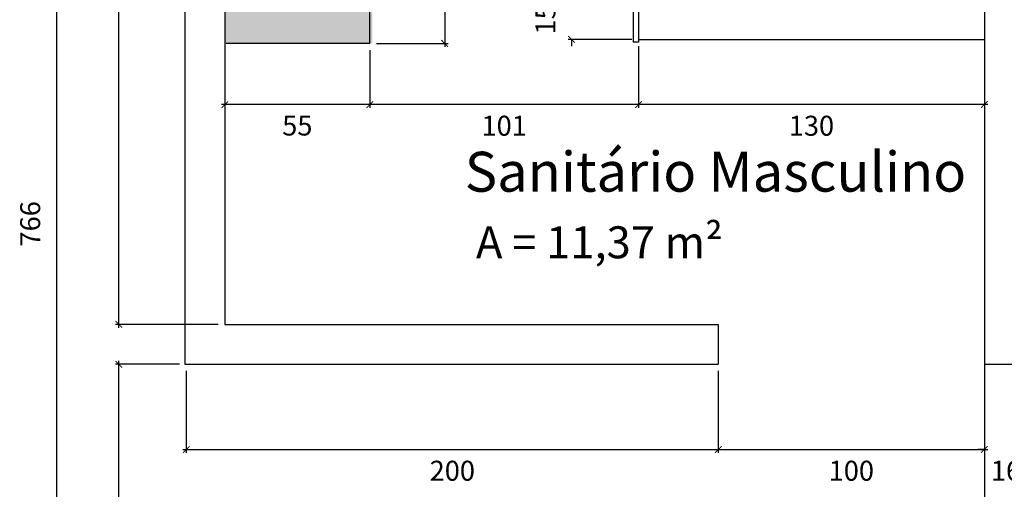
# Model space of a CAD drawing. Units: millimetres. Extents: x 1888 to 4462, y 425 to 1525.
# Drawn here: x 2560 to 2564, y 1510 to 1512 of the extents above; entities that cross this region are included whole.
import ezdxf
from ezdxf.enums import TextEntityAlignment as Align

# ---------------------------------------------------------------- set-up
doc = ezdxf.new("R2010")
doc.units = ezdxf.units.MM
for name, color, linetype in [('0CONSTRUIR', 20, 'Continuous'), ('AREA_NOME', 4, 'Continuous'), ('COTA', 1, 'Continuous'), ('DETALHES_CTR08', 52, 'Continuous'), ('GERAL_CTR35', 4, 'Continuous'), ('JANELA_CTR35', 4, 'Continuous'), ('PAREDE_CONTORNO', 251, 'Continuous')]:
    doc.layers.add(name, color=color, linetype=linetype)
doc.styles.add('Arial', font='arial.ttf')
doc.styles.add('verdana', font='verdana.ttf')
doc.dimstyles.new('1-25', dxfattribs={"dimscale": 0.025, "dimtxt": 3, "dimasz": 1, "dimexe": 0.5, "dimexo": 1, "dimgap": 2, "dimtad": 2, "dimdec": 0, "dimlfac": 100, "dimzin": 1, "dimtxsty": 'verdana', "dimblk": 'ARCHTICK', "dimcen": 1, "dimdle": 0.5, "dimclrd": 256, "dimclre": 256, "dimclrt": 256, "dimadec": 0, "dimazin": 0, "dimtm": 1e-09, "dimtfac": 1, "dimtdec": 0, "dimtix": 1, "dimtofl": 0, "dimtmove": 2, "dimatfit": 2, "dimldrblk": 'OPEN30', "dimfxl": 0, "dimlwd": -1, "dimlwe": -1, "dimarcsym": 0})

# ---------------------------------------------------------------- blocks, each defined once
blk = doc.blocks.new('_ArchTick')
at = {"color": 0, "linetype": 'ByBlock', "const_width": 0.15}
blk.add_lwpolyline([(-0.5, -0.5), (0.5, 0.5)], dxfattribs=at)
blk = doc.blocks.new('*D1464')
at = {"layer": 'COTA'}
for p, q in [((2562.823, 1511.9215), (2562.823, 1511.6892)), ((2564.1231, 1511.9215), (2564.1231, 1511.6892)), ((2564.1356, 1511.7017), (2562.8105, 1511.7017))]:
    blk.add_line(p, q, dxfattribs=at)
at = {"layer": 'COTA', "xscale": 0.025, "yscale": 0.025, "zscale": 0.025, "rotation": 180}
blk.add_blockref('_ArchTick', (2562.823, 1511.7017), dxfattribs=at)
at = {"layer": 'COTA', "xscale": 0.025, "yscale": 0.025, "zscale": 0.025}
blk.add_blockref('_ArchTick', (2564.1231, 1511.7017), dxfattribs=at)
at = {"layer": 'COTA', "insert": (2563.4731, 1511.6126), "char_height": 0.075, "attachment_point": 5, "style": 'verdana'}
blk.add_mtext('130', dxfattribs=at)
blk = doc.blocks.new('_Open30')
at = {"layer": 'GERAL_CTR35', "color": 0, "lineweight": -2}
for p, q in [((-1, 0.27), (0, 0)), ((0, 0), (-1, -0.27)), ((0, 0), (-1, 0))]:
    blk.add_line(p, q, dxfattribs=at)
blk = doc.blocks.new('*D1465')
at = {"layer": 'COTA'}
for p, q in [((2561.8131, 1511.9065), (2561.8131, 1511.6892)), ((2562.823, 1511.9215), (2562.823, 1511.6892)), ((2562.8355, 1511.7017), (2561.8006, 1511.7017))]:
    blk.add_line(p, q, dxfattribs=at)
at = {"layer": 'COTA', "xscale": 0.025, "yscale": 0.025, "zscale": 0.025, "rotation": 180}
blk.add_blockref('_ArchTick', (2561.8131, 1511.7017), dxfattribs=at)
at = {"layer": 'COTA', "xscale": 0.025, "yscale": 0.025, "zscale": 0.025}
blk.add_blockref('_ArchTick', (2562.823, 1511.7017), dxfattribs=at)
at = {"layer": 'COTA', "insert": (2562.3181, 1511.6126), "char_height": 0.075, "attachment_point": 5, "style": 'verdana'}
blk.add_mtext('101', dxfattribs=at)
blk = doc.blocks.new('*D313')
at = {"layer": 'COTA'}
for p, q in [((2561.2681, 1511.9065), (2561.2681, 1511.6892)), ((2561.8131, 1511.9065), (2561.8131, 1511.6892)), ((2561.8256, 1511.7017), (2561.2556, 1511.7017))]:
    blk.add_line(p, q, dxfattribs=at)
at = {"layer": 'COTA', "xscale": 0.025, "yscale": 0.025, "zscale": 0.025, "rotation": 180}
blk.add_blockref('_ArchTick', (2561.2681, 1511.7017), dxfattribs=at)
at = {"layer": 'COTA', "xscale": 0.025, "yscale": 0.025, "zscale": 0.025}
blk.add_blockref('_ArchTick', (2561.8131, 1511.7017), dxfattribs=at)
at = {"layer": 'COTA', "insert": (2561.5406, 1511.6134), "char_height": 0.075, "attachment_point": 5, "style": 'verdana'}
blk.add_mtext('55', dxfattribs=at)
blk = doc.blocks.new('*D1466')
at = {"layer": 'COTA'}
for p, q in [((2562.798, 1512.0965), (2562.5587, 1512.0965)), ((2562.5712, 1512.0965), (2562.5712, 1512.1215)), ((2562.798, 1511.9465), (2562.5587, 1511.9465)), ((2562.5712, 1511.9465), (2562.5712, 1511.9215))]:
    blk.add_line(p, q, dxfattribs=at)
at = {"layer": 'COTA', "xscale": 0.025, "yscale": 0.025, "zscale": 0.025}
for p, rotation in [((2562.5712, 1512.0965), 270), ((2562.5712, 1511.9465), 90)]:
    blk.add_blockref('_ArchTick', p, dxfattribs=dict(at, rotation=rotation))
at = {"layer": 'COTA', "insert": (2562.4828, 1512.0215), "char_height": 0.075, "attachment_point": 5, "rotation": 90, "style": 'verdana'}
blk.add_mtext('15', dxfattribs=at)
blk = doc.blocks.new('*D1470')
at = {"layer": 'COTA'}
for p, q in [((2562.0945, 1514.944), (2562.0945, 1511.919)), ((2561.8481, 1514.9315), (2562.107, 1514.9315)), ((2561.8381, 1511.9315), (2562.107, 1511.9315))]:
    blk.add_line(p, q, dxfattribs=at)
at = {"layer": 'COTA', "xscale": 0.025, "yscale": 0.025, "zscale": 0.025}
for p, rotation in [((2562.0945, 1514.9315), 90), ((2562.0945, 1511.9315), 270)]:
    blk.add_blockref('_ArchTick', p, dxfattribs=dict(at, rotation=rotation))
at = {"layer": 'COTA', "insert": (2562.1836, 1513.4315), "char_height": 0.075, "attachment_point": 5, "rotation": 90, "style": 'verdana'}
blk.add_mtext('300', dxfattribs=at)
blk = doc.blocks.new('*D1475')
at = {"layer": 'COTA'}
for p, q in [((2561.1231, 1510.7015), (2561.1231, 1510.3938)), ((2563.1231, 1510.7015), (2563.1231, 1510.3938)), ((2561.1106, 1510.4063), (2563.1356, 1510.4063))]:
    blk.add_line(p, q, dxfattribs=at)
at = {"layer": 'COTA', "xscale": 0.025, "yscale": 0.025, "zscale": 0.025, "rotation": 180}
blk.add_blockref('_ArchTick', (2561.1231, 1510.4063), dxfattribs=at)
at = {"layer": 'COTA', "xscale": 0.025, "yscale": 0.025, "zscale": 0.025}
blk.add_blockref('_ArchTick', (2563.1231, 1510.4063), dxfattribs=at)
at = {"layer": 'COTA', "insert": (2562.1231, 1510.3172), "char_height": 0.075, "attachment_point": 5, "style": 'verdana'}
blk.add_mtext('200', dxfattribs=at)
blk = doc.blocks.new('*D1476')
at = {"layer": 'COTA'}
for p, q in [((2563.1231, 1510.7015), (2563.1231, 1510.3938)), ((2564.1231, 1510.4313), (2564.1231, 1510.4188)), ((2563.1106, 1510.4063), (2564.1356, 1510.4063))]:
    blk.add_line(p, q, dxfattribs=at)
at = {"layer": 'COTA', "xscale": 0.025, "yscale": 0.025, "zscale": 0.025, "rotation": 180}
blk.add_blockref('_ArchTick', (2563.1231, 1510.4063), dxfattribs=at)
at = {"layer": 'COTA', "xscale": 0.025, "yscale": 0.025, "zscale": 0.025}
blk.add_blockref('_ArchTick', (2564.1231, 1510.4063), dxfattribs=at)
at = {"layer": 'COTA', "insert": (2563.6231, 1510.3172), "char_height": 0.075, "attachment_point": 5, "style": 'verdana'}
blk.add_mtext('100', dxfattribs=at)
blk = doc.blocks.new('*D1477')
at = {"layer": 'COTA'}
for p, q in [((2561.0981, 1510.7265), (2560.8573, 1510.7265)), ((2560.8698, 1509.214), (2560.8698, 1510.739)), ((2561.0981, 1509.2265), (2560.8573, 1509.2265))]:
    blk.add_line(p, q, dxfattribs=at)
at = {"layer": 'COTA', "xscale": 0.025, "yscale": 0.025, "zscale": 0.025}
for p, rotation in [((2560.8698, 1510.7265), 90), ((2560.8698, 1509.2265), 270)]:
    blk.add_blockref('_ArchTick', p, dxfattribs=dict(at, rotation=rotation))
at = {"layer": 'COTA', "insert": (2560.7808, 1509.9765), "char_height": 0.075, "attachment_point": 5, "rotation": 90, "style": 'verdana'}
blk.add_mtext('150', dxfattribs=at)
blk = doc.blocks.new('*D1480')
at = {"layer": 'COTA'}
for p, q in [((2560.8698, 1510.864), (2560.8698, 1514.944)), ((2561.2431, 1514.9315), (2560.8573, 1514.9315)), ((2561.2431, 1510.8765), (2560.8573, 1510.8765))]:
    blk.add_line(p, q, dxfattribs=at)
at = {"layer": 'COTA', "xscale": 0.025, "yscale": 0.025, "zscale": 0.025}
for p, rotation in [((2560.8698, 1514.9315), 90), ((2560.8698, 1510.8765), 270)]:
    blk.add_blockref('_ArchTick', p, dxfattribs=dict(at, rotation=rotation))
at = {"layer": 'COTA', "insert": (2560.7808, 1512.904), "char_height": 0.075, "attachment_point": 5, "rotation": 90, "style": 'verdana'}
blk.add_mtext('406', dxfattribs=at)
blk = doc.blocks.new('*D1481')
at = {"layer": 'COTA'}
for p, q in [((2560.6352, 1515.094), (2560.6352, 1507.414)), ((2561.0931, 1515.0815), (2560.6227, 1515.0815)), ((2561.0981, 1507.4265), (2560.6227, 1507.4265))]:
    blk.add_line(p, q, dxfattribs=at)
at = {"layer": 'COTA', "xscale": 0.025, "yscale": 0.025, "zscale": 0.025}
for p, rotation in [((2560.6352, 1515.0815), 90), ((2560.6352, 1507.4265), 270)]:
    blk.add_blockref('_ArchTick', p, dxfattribs=dict(at, rotation=rotation))
at = {"layer": 'COTA', "insert": (2560.5462, 1511.254), "char_height": 0.075, "attachment_point": 5, "rotation": 90, "style": 'verdana'}
blk.add_mtext('766', dxfattribs=at)
blk = doc.blocks.new('*D326')
at = {"layer": 'COTA'}
for p, q in [((2564.1231, 1510.4313), (2564.1231, 1510.4188)), ((2564.1231, 1510.4063), (2564.0981, 1510.4063)), ((2564.2856, 1510.4063), (2564.3106, 1510.4063))]:
    blk.add_line(p, q, dxfattribs=at)
at = {"layer": 'COTA', "xscale": 0.025, "yscale": 0.025, "zscale": 0.025}
blk.add_blockref('_ArchTick', (2564.1231, 1510.4063), dxfattribs=at)
at = {"layer": 'COTA', "xscale": 0.025, "yscale": 0.025, "zscale": 0.025, "rotation": 180}
blk.add_blockref('_ArchTick', (2564.2856, 1510.4063), dxfattribs=at)
at = {"layer": 'COTA', "insert": (2564.2043, 1510.3173), "char_height": 0.075, "attachment_point": 5, "style": 'verdana'}
blk.add_mtext('16', dxfattribs=at)

msp = doc.modelspace()

# ---------------------------------------------------------------- hatches: boundary and pattern name
at = {"layer": 'DETALHES_CTR08'}
h = msp.add_hatch(dxfattribs=at)
h.set_pattern_fill('AR-SAND,_O', color=256, scale=0.002, angle=180)
h.set_pattern_definition([(217.5, (803.70534, 521.60089), (0.0032000626, -0.0978826475), [0, -0.077216, 0, -0.08636, 0, -0.08255]), (187.5, (803.70534, 521.60089), (-0.089904657, -0.14336502), [0, -0.041656, 0, -0.069596, 0, -0.02667]), (147.5, (803.76782, 521.60089), (-0.158198474, -0.000287437), [0, -0.0254, 0, -0.09144, 0, -0.11938]), (137.5, (803.76782, 521.60089), (-0.1527112905, -0.044585865), [0, -0.0127, 0, -0.059944, 0, -0.06858])])
h.paths.add_polyline_path([(2561.26809, 1514.82648), (2561.11809, 1514.82648), (2561.11809, 1515.22648), (2561.26809, 1515.22648), (2561.26809, 1514.93148), (2561.82309, 1514.93148), (2561.82309, 1511.93148), (2561.26809, 1511.93148)])
h.paths.add_polyline_path([(2561.65811, 1513.65663, -0.1055012), (2561.72199, 1513.60283, -0.0875309), (2561.76234, 1513.52646, -0.0780202), (2561.77735, 1513.43088, -0.0780202), (2561.76234, 1513.33529, -0.0875309), (2561.72199, 1513.25892, -0.1055012), (2561.65811, 1513.20512, -0.123031), (2561.58835, 1513.1877, -0.123031), (2561.51859, 1513.20512, -0.1055012), (2561.45471, 1513.25892, -0.0875309), (2561.41436, 1513.33529, -0.0575862), (2561.40038, 1513.40553), (2561.36963, 1513.40319, -0.5510143), (2561.31204, 1513.42338), (2561.31204, 1513.13081), (2561.27704, 1513.13081), (2561.27704, 1513.73081), (2561.31204, 1513.73081), (2561.31204, 1513.43958, -0.5510143), (2561.36963, 1513.45977), (2561.40048, 1513.45742, -0.0566187), (2561.41436, 1513.52646, -0.0875309), (2561.45471, 1513.60283, -0.1055012), (2561.51859, 1513.65663, -0.123031), (2561.58835, 1513.67406, -0.123031)], flags=16)
h.paths.add_polyline_path([(2561.58835, 1514.1877, -0.123031), (2561.51859, 1514.20512, -0.1055012), (2561.45471, 1514.25892, -0.0875309), (2561.41436, 1514.33529, -0.0575862), (2561.40038, 1514.40553), (2561.36963, 1514.40319, -0.5510143), (2561.31204, 1514.42338), (2561.31204, 1514.13081), (2561.27704, 1514.13081), (2561.27704, 1514.73081), (2561.31204, 1514.73081), (2561.31204, 1514.43958, -0.5510143), (2561.36963, 1514.45977), (2561.40048, 1514.45742, -0.0566187), (2561.41436, 1514.52646, -0.0875309), (2561.45471, 1514.60283, -0.1055012), (2561.51859, 1514.65663, -0.123031), (2561.58835, 1514.67406, -0.123031), (2561.65811, 1514.65663, -0.1055012), (2561.72199, 1514.60283, -0.0875309), (2561.76234, 1514.52646, -0.0780202), (2561.77735, 1514.43088, -0.0780202), (2561.76234, 1514.33529, -0.0875309), (2561.72199, 1514.25892, -0.1055012), (2561.65811, 1514.20512, -0.123031)], flags=16)
h.paths.add_polyline_path([(2561.57534, 1513.43081, -1), (2561.50587, 1513.43081, -1)], flags=0)
h.paths.add_polyline_path([(2561.56714, 1513.43081, -1), (2561.51407, 1513.43081, -1)], flags=0)
h.paths.add_polyline_path([(2561.50587, 1514.43081, -1), (2561.57534, 1514.43081, -1)], flags=0)
h.paths.add_polyline_path([(2561.51407, 1514.43081, -1), (2561.56714, 1514.43081, -1)], flags=0)
h.paths.add_polyline_path([(2561.37722, 1513.43148, -1), (2561.31722, 1513.43148, -1)], flags=0)
h.paths.add_polyline_path([(2561.31722, 1514.43148, -1), (2561.37722, 1514.43148, -1)], flags=0)
h.paths.add_polyline_path([(2561.31204, 1512.73081), (2561.31204, 1512.43958, -0.5510143), (2561.36963, 1512.45977), (2561.40048, 1512.45742, -0.0566187), (2561.41436, 1512.52646, -0.0875309), (2561.45471, 1512.60283, -0.1055012), (2561.51859, 1512.65663, -0.123031), (2561.58835, 1512.67406, -0.123031), (2561.65811, 1512.65663, -0.1055012), (2561.72199, 1512.60283, -0.0875309), (2561.76234, 1512.52646, -0.0780202), (2561.77735, 1512.43088, -0.0780202), (2561.76234, 1512.33529, -0.0875309), (2561.72199, 1512.25892, -0.1055012), (2561.65811, 1512.20512, -0.123031), (2561.58835, 1512.1877, -0.123031), (2561.51859, 1512.20512, -0.1055012), (2561.45471, 1512.25892, -0.0875309), (2561.41436, 1512.33529, -0.0575862), (2561.40038, 1512.40553), (2561.36963, 1512.40319, -0.5510143), (2561.31204, 1512.42338), (2561.31204, 1512.13081), (2561.27704, 1512.13081), (2561.27704, 1512.73081)], flags=16)
h.paths.add_polyline_path([(2561.57534, 1512.43081, -1), (2561.50587, 1512.43081, -1)], flags=0)
h.paths.add_polyline_path([(2561.56714, 1512.43081, -1), (2561.51407, 1512.43081, -1)], flags=0)
h.paths.add_polyline_path([(2561.37722, 1512.43148, -1), (2561.31722, 1512.43148, -1)], flags=0)
h.paths.add_polyline_path([(2567.12309, 1514.13081), (2567.08414, 1514.13081), (2567.08414, 1514.42338, -0.5510143), (2567.02655, 1514.40319), (2566.9958, 1514.40553, -0.0575862), (2566.98183, 1514.33529, -0.0875309), (2566.94147, 1514.25892, -0.1055012), (2566.87759, 1514.20512, -0.123031), (2566.80783, 1514.1877, -0.123031), (2566.73807, 1514.20512, -0.1055012), (2566.67419, 1514.25892, -0.0875309), (2566.63384, 1514.33529, -0.0780202), (2566.61883, 1514.43088, -0.0780202), (2566.63384, 1514.52646, -0.0875309), (2566.67419, 1514.60283, -0.1055012), (2566.73807, 1514.65663, -0.123031), (2566.80783, 1514.67406, -0.123031), (2566.87759, 1514.65663, -0.1055012), (2566.94147, 1514.60283, -0.0875309), (2566.98183, 1514.52646, -0.0566187), (2566.9957, 1514.45742), (2567.02655, 1514.45977, -0.5510143), (2567.08414, 1514.43958), (2567.08414, 1514.73081), (2567.12309, 1514.73081), (2567.12309, 1514.82648), (2567.12309, 1514.93148), (2566.57309, 1514.93148), (2566.57309, 1511.93148), (2567.12309, 1511.93148), (2567.12309, 1512.13081), (2567.08414, 1512.13081), (2567.08414, 1512.42338, -0.5510143), (2567.02655, 1512.40319), (2566.9958, 1512.40553, -0.0575862), (2566.98183, 1512.33529, -0.0875309), (2566.94147, 1512.25892, -0.1055012), (2566.87759, 1512.20512, -0.123031), (2566.80783, 1512.1877, -0.123031), (2566.73807, 1512.20512, -0.1055012), (2566.67419, 1512.25892, -0.0875309), (2566.63384, 1512.33529, -0.0780202), (2566.61883, 1512.43088, -0.0780202), (2566.63384, 1512.52646, -0.0875309), (2566.67419, 1512.60283, -0.1055012), (2566.73807, 1512.65663, -0.123031), (2566.80783, 1512.67406, -0.123031), (2566.87759, 1512.65663, -0.1055012), (2566.94147, 1512.60283, -0.0875309), (2566.98183, 1512.52646, -0.0566187), (2566.9957, 1512.45742), (2567.02655, 1512.45977, -0.5510143), (2567.08414, 1512.43958), (2567.08414, 1512.73081), (2567.12309, 1512.73081), (2567.12309, 1513.13081), (2567.08414, 1513.13081), (2567.08414, 1513.42338, -0.5510143), (2567.02655, 1513.40319), (2566.9958, 1513.40553, -0.0575862), (2566.98183, 1513.33529, -0.0875309), (2566.94147, 1513.25892, -0.1055012), (2566.87759, 1513.20512, -0.123031), (2566.80783, 1513.1877, -0.123031), (2566.73807, 1513.20512, -0.1055012), (2566.67419, 1513.25892, -0.0875309), (2566.63384, 1513.33529, -0.0780202), (2566.61883, 1513.43088, -0.0780202), (2566.63384, 1513.52646, -0.0875309), (2566.67419, 1513.60283, -0.1055012), (2566.73807, 1513.65663, -0.123031), (2566.80783, 1513.67406, -0.123031), (2566.87759, 1513.65663, -0.1055012), (2566.94147, 1513.60283, -0.0875309), (2566.98183, 1513.52646, -0.0566187), (2566.9957, 1513.45742), (2567.02655, 1513.45977, -0.5510143), (2567.08414, 1513.43958), (2567.08414, 1513.73081), (2567.12309, 1513.73081)])

# ---------------------------------------------------------------- linework, layer by layer
at = {"layer": '0CONSTRUIR'}
for p, q in [((2561.81309, 1511.93148), (2561.81309, 1514.93148)), ((2562.80302, 1512.10648), (2562.80302, 1511.93648)), ((2562.82302, 1511.94648), (2562.82302, 1511.93648)), ((2561.81309, 1511.93148), (2561.27309, 1511.93148)), ((2562.82302, 1511.93648), (2562.80302, 1511.93648)), ((2564.12309, 1510.72648), (2564.12309, 1507.42648))]:
    msp.add_line(p, q, dxfattribs=at)
at = {"layer": 'JANELA_CTR35'}
for p, q in [((2562.82302, 1512.09648), (2562.82302, 1511.94648)), ((2562.82302, 1511.94648), (2564.12309, 1511.94648)), ((2562.82302, 1511.94648), (2564.12309, 1511.94648))]:
    msp.add_line(p, q, dxfattribs=at)
at = {"layer": 'PAREDE_CONTORNO'}
for p, q in [((2561.11809, 1514.82648), (2561.11809, 1510.72648)), ((2561.26809, 1514.82648), (2561.26809, 1510.87648)), ((2564.12309, 1514.82648), (2564.12309, 1510.72648)), ((2561.26809, 1510.87648), (2563.12309, 1510.87648)), ((2563.12309, 1510.87648), (2563.12309, 1510.72648)), ((2561.11809, 1510.72648), (2563.12309, 1510.72648)), ((2564.12309, 1510.72648), (2564.27309, 1510.72648))]:
    msp.add_line(p, q, dxfattribs=at)

# ---------------------------------------------------------------- texts
at = {"layer": 'AREA_NOME', "lineweight": 0, "style": 'Arial'}
msp.add_text('Sanitário Masculino', height=0.15, rotation=0.01256, dxfattribs=at).set_placement((2563.11233, 1511.43028), align=Align.MIDDLE)
at = {"layer": 'AREA_NOME', "style": 'Arial'}
msp.add_text('A = 11,37 m²', height=0.12, rotation=359.99694, dxfattribs=at).set_placement((2562.67616, 1511.16906), align=Align.MIDDLE)

# ---------------------------------------------------------------- dimensions: what is measured, and where the dimension line sits
at = {"layer": 'COTA'}
for base, p1, p2, picture, middle in [((2560.6351763017, 1507.426479114), (2561.1180902637, 1515.081479114), (2561.1230902637, 1507.426479114), '*D1481', (2560.5461904051, 1511.253979114)), ((2560.869839021, 1514.931479114), (2561.2680902637, 1510.876479114), (2561.2680902637, 1514.931479114), '*D1480', (2560.7808027551, 1512.903979114)), ((2562.0945, 1511.93148), (2561.82309, 1514.93148), (2561.81309, 1511.93148), '*D1470', (2562.18356, 1513.43148)), ((2562.57118, 1512.09648), (2562.82302, 1511.94648), (2562.82301, 1512.09648), '*D1466', (2562.48278, 1512.02148)), ((2560.86984, 1510.72648), (2561.12309, 1509.22648), (2561.12309, 1510.72648), '*D1477', (2560.7808, 1509.97648))]:
    dim = msp.add_linear_dim(base=base, p1=p1, p2=p2, angle=90, dimstyle='1-25', dxfattribs=at)
    dim.commit()
    dim.dimension.update_dxf_attribs({"geometry": picture, "text_midpoint": middle})
for base, p1, p2, picture, middle in [((2561.81309, 1511.70167), (2562.82302, 1511.94648), (2561.81309, 1511.93148), '*D1465', (2562.31805, 1511.61264)), ((2562.82302, 1511.70167), (2564.12309, 1511.94648), (2562.82302, 1511.94648), '*D1464', (2563.47305, 1511.61261)), ((2561.2680902637, 1511.7016730063), (2561.8130902637, 1511.931479114), (2561.2680902637, 1511.931479114), '*D313', (2561.5405902637, 1511.613392281)), ((2563.12309, 1510.40626), (2561.12309, 1510.72648), (2563.12309, 1510.72648), '*D1475', (2562.12309, 1510.3172)), ((2564.12309, 1510.40626), (2563.12309, 1510.72648), (2564.12309, 1510.40626), '*D1476', (2563.62309, 1510.31722)), ((2564.28559, 1510.40626), (2564.12309, 1510.40626), (2564.28559, 1510.41876), '*D326', (2564.20434, 1510.31727))]:
    dim = msp.add_linear_dim(base=base, p1=p1, p2=p2, dimstyle='1-25', dxfattribs=at)
    dim.commit()
    dim.dimension.update_dxf_attribs({"geometry": picture, "text_midpoint": middle})

doc.saveas('drawing.dxf')
